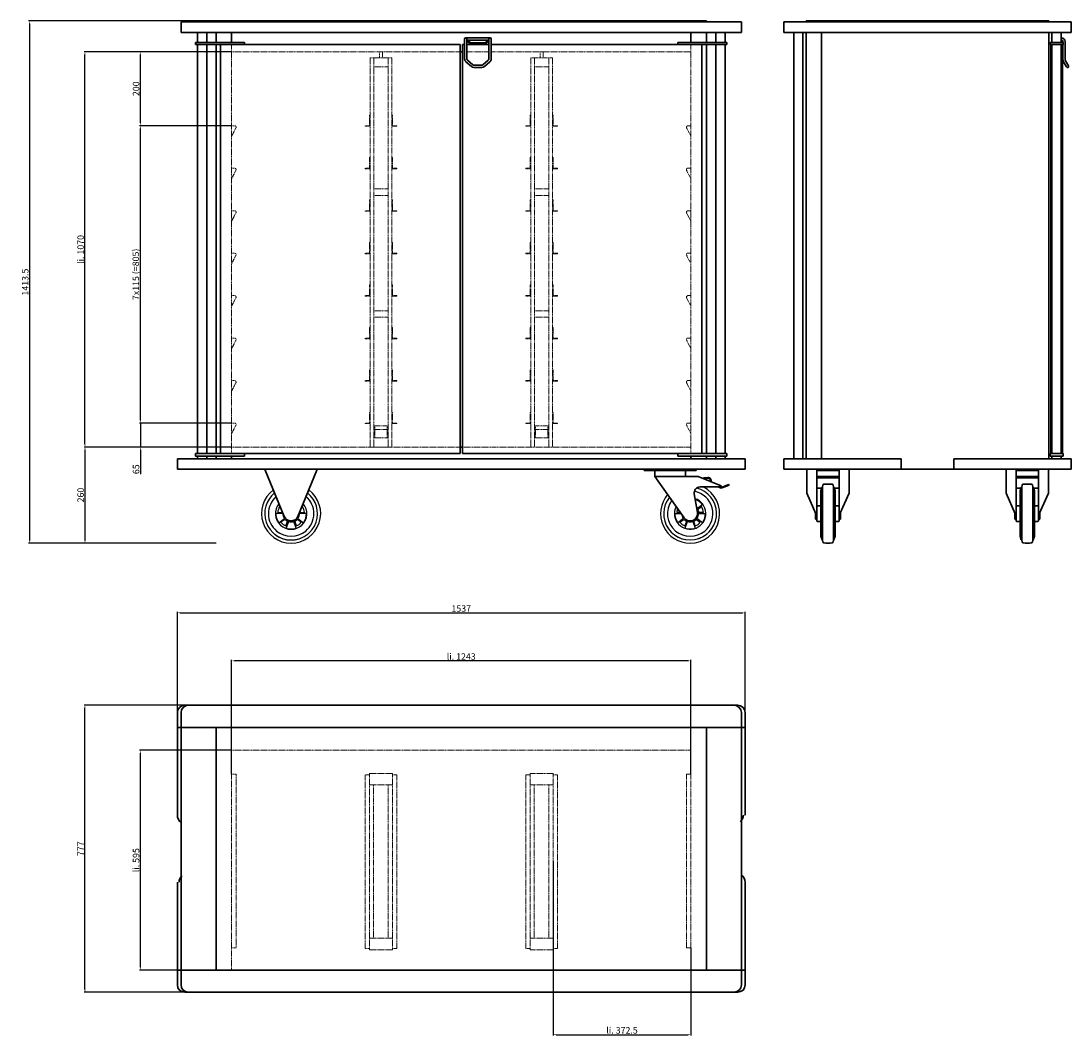
# Model space of a CAD drawing. Extents: x 2038 to 4880, y 1652 to 4411.
import ezdxf

# ---------------------------------------------------------------- set-up
doc = ezdxf.new("R2010")
doc.units = 0
doc.header["$LTSCALE"] = 10
doc.header["$MEASUREMENT"] = 0
doc.linetypes.add('HIDDEN', pattern=[0.375, 0.25, -0.125])
doc.layers.get('0').update_dxf_attribs({"linetype": 'CONTINUOUS'})
doc.layers.get('DEFPOINTS').update_dxf_attribs({"linetype": 'CONTINUOUS'})
doc.layers.add('AM_0', color=7, linetype='CONTINUOUS', lineweight=30)
doc.layers.add('AM_3', color=6, linetype='HIDDEN', lineweight=15)
doc.layers.add('AM_5_BEM-CONST', color=3, linetype='CONTINUOUS')
doc.styles.add('ISOCP', font='isocp.shx')
doc.dimstyles.new('ISO', dxfattribs={"dimscale": 5, "dimtxt": 3.5, "dimasz": 1.5, "dimexe": 0.5, "dimexo": 0, "dimgap": 0.6, "dimtad": 1, "dimdsep": 46, "dimtxsty": 'ISOCP', "dimcen": 1, "dimclrd": 256, "dimclre": 256, "dimclrt": 2, "dimadec": 1, "dimazin": 0, "dimtfac": 1, "dimtmove": 0, "dimatfit": 0, "dimfxl": 0, "dimtolj": 1, "dimlwd": -1, "dimlwe": -1, "dimarcsym": 0})

# ---------------------------------------------------------------- blocks, each defined once
blk = doc.blocks.new('*D4')
at = {"layer": 'AM_5_BEM-CONST'}
for p, q in [((2608.3, 2436.4), (2358.8, 2436.4)), ((2361.3, 1848.9), (2361.3, 2428.9)), ((2608.3, 1841.4), (2358.8, 1841.4))]:
    blk.add_line(p, q, dxfattribs=at)
for points in [[(2360, 2428.9), (2362.5, 2428.9), (2361.3, 2436.4)], [(2360, 1848.9), (2362.5, 1848.9), (2361.3, 1841.4)]]:
    blk.add_solid(points, dxfattribs=at)
at = {"layer": 'DEFPOINTS', "color": 0}
for p in [(2361.3, 2436.4), (2608.3, 2436.4), (2608.3, 1841.4)]:
    blk.add_point(p, dxfattribs=at)
at = {"layer": 'AM_5_BEM-CONST', "color": 2, "insert": (2349.5, 2138.9), "char_height": 17.5, "attachment_point": 5, "rotation": 90, "style": 'ISOCP'}
blk.add_mtext('\\A1;li. 595', dxfattribs=at)
blk = doc.blocks.new('*D5')
at = {"layer": 'AM_5_BEM-CONST'}
for p, q in [((3478.8, 2136.4), (3478.8, 1663.9)), ((3851.3, 1901.4), (3851.3, 1663.9)), ((3486.3, 1666.4), (3843.8, 1666.4))]:
    blk.add_line(p, q, dxfattribs=at)
for points in [[(3486.3, 1667.7), (3486.3, 1665.2), (3478.8, 1666.4)], [(3843.8, 1667.7), (3843.8, 1665.2), (3851.3, 1666.4)]]:
    blk.add_solid(points, dxfattribs=at)
at = {"layer": 'DEFPOINTS', "color": 0}
for p in [(3478.8, 2136.4), (3851.3, 1901.4), (3851.3, 1666.4)]:
    blk.add_point(p, dxfattribs=at)
at = {"layer": 'AM_5_BEM-CONST', "color": 2, "insert": (3665, 1678.2), "char_height": 17.5, "attachment_point": 5, "style": 'ISOCP'}
blk.add_mtext('\\A1;li. 372.5', dxfattribs=at)
blk = doc.blocks.new('*D6')
at = {"layer": 'AM_5_BEM-CONST'}
for p, q in [((2608.3, 2371.4), (2608.3, 2680.9)), ((3843.8, 2678.4), (2615.8, 2678.4)), ((3851.3, 2371.4), (3851.3, 2680.9))]:
    blk.add_line(p, q, dxfattribs=at)
for points in [[(2615.8, 2679.7), (2615.8, 2677.2), (2608.3, 2678.4)], [(3843.8, 2679.7), (3843.8, 2677.2), (3851.3, 2678.4)]]:
    blk.add_solid(points, dxfattribs=at)
at = {"layer": 'DEFPOINTS', "color": 0}
for p in [(2608.3, 2678.4), (2608.3, 2371.4), (3851.3, 2371.4)]:
    blk.add_point(p, dxfattribs=at)
at = {"layer": 'AM_5_BEM-CONST', "color": 2, "insert": (3229.8, 2690.2), "char_height": 17.5, "attachment_point": 5, "style": 'ISOCP'}
blk.add_mtext('\\A1;li. 1243', dxfattribs=at)
blk = doc.blocks.new('*D7')
at = {"layer": 'AM_5_BEM-CONST'}
for p, q in [((2481.3, 2558.4), (2208.8, 2558.4)), ((2211.3, 1788.9), (2211.3, 2550.9)), ((2481.3, 1781.4), (2208.8, 1781.4))]:
    blk.add_line(p, q, dxfattribs=at)
for points in [[(2210, 2550.9), (2212.5, 2550.9), (2211.3, 2558.4)], [(2210, 1788.9), (2212.5, 1788.9), (2211.3, 1781.4)]]:
    blk.add_solid(points, dxfattribs=at)
at = {"layer": 'DEFPOINTS', "color": 0}
for p in [(2211.3, 2558.4), (2481.3, 2558.4), (2481.3, 1781.4)]:
    blk.add_point(p, dxfattribs=at)
at = {"layer": 'AM_5_BEM-CONST', "color": 2, "insert": (2199.5, 2169.9), "char_height": 17.5, "attachment_point": 5, "rotation": 90, "style": 'ISOCP'}
blk.add_mtext('\\A1;777', dxfattribs=at)
blk = doc.blocks.new('*D8')
at = {"layer": 'AM_5_BEM-CONST'}
for p, q in [((2461.3, 2538.4), (2461.3, 2810.9)), ((2468.8, 2808.4), (3990.8, 2808.4)), ((3998.3, 2538.4), (3998.3, 2810.9))]:
    blk.add_line(p, q, dxfattribs=at)
for points in [[(2468.8, 2809.7), (2468.8, 2807.2), (2461.3, 2808.4)], [(3990.8, 2809.7), (3990.8, 2807.2), (3998.3, 2808.4)]]:
    blk.add_solid(points, dxfattribs=at)
at = {"layer": 'DEFPOINTS', "color": 0}
for p in [(3998.3, 2808.4), (2461.3, 2538.4), (3998.3, 2538.4)]:
    blk.add_point(p, dxfattribs=at)
at = {"layer": 'AM_5_BEM-CONST', "color": 2, "insert": (3229.8, 2820.2), "char_height": 17.5, "attachment_point": 5, "style": 'ISOCP'}
blk.add_mtext('\\A1;1537', dxfattribs=at)
blk = doc.blocks.new('*D9')
at = {"layer": 'AM_5_BEM-CONST'}
for p, q in [((2608.3, 4327.2), (2208.8, 4327.2)), ((2211.3, 3264.7), (2211.3, 4319.7)), ((2608.3, 3257.2), (2208.8, 3257.2))]:
    blk.add_line(p, q, dxfattribs=at)
for points in [[(2210, 4319.7), (2212.5, 4319.7), (2211.3, 4327.2)], [(2210, 3264.7), (2212.5, 3264.7), (2211.3, 3257.2)]]:
    blk.add_solid(points, dxfattribs=at)
at = {"layer": 'DEFPOINTS', "color": 0}
for p in [(2211.3, 4327.2), (2608.3, 4327.2), (2608.3, 3257.2)]:
    blk.add_point(p, dxfattribs=at)
at = {"layer": 'AM_5_BEM-CONST', "color": 2, "insert": (2199.5, 3792.2), "char_height": 17.5, "attachment_point": 5, "rotation": 90, "style": 'ISOCP'}
blk.add_mtext('\\A1;li. 1070', dxfattribs=at)
blk = doc.blocks.new('*D10')
at = {"layer": 'AM_5_BEM-CONST'}
for p, q in [((2361.3, 3329.7), (2361.3, 3337.2)), ((2608.3, 3322.2), (2358.8, 3322.2)), ((2361.3, 3322.2), (2361.3, 3257.2)), ((2608.3, 3257.2), (2358.8, 3257.2)), ((2361.3, 3249.7), (2361.3, 3183.7))]:
    blk.add_line(p, q, dxfattribs=at)
for points in [[(2360, 3329.7), (2362.5, 3329.7), (2361.3, 3322.2)], [(2360, 3249.7), (2362.5, 3249.7), (2361.3, 3257.2)]]:
    blk.add_solid(points, dxfattribs=at)
at = {"layer": 'DEFPOINTS', "color": 0}
for p in [(2361.3, 3322.2), (2608.3, 3322.2), (2608.3, 3257.2)]:
    blk.add_point(p, dxfattribs=at)
at = {"layer": 'AM_5_BEM-CONST', "color": 2, "insert": (2349.5, 3197.2), "char_height": 17.5, "attachment_point": 5, "rotation": 90, "style": 'ISOCP'}
blk.add_mtext('\\A1;65', dxfattribs=at)
blk = doc.blocks.new('*D11')
at = {"layer": 'AM_5_BEM-CONST'}
for p, q in [((2608.3, 4327.2), (2358.8, 4327.2)), ((2361.3, 4134.7), (2361.3, 4319.7)), ((2608.3, 4127.2), (2358.8, 4127.2))]:
    blk.add_line(p, q, dxfattribs=at)
for points in [[(2360, 4319.7), (2362.5, 4319.7), (2361.3, 4327.2)], [(2360, 4134.7), (2362.5, 4134.7), (2361.3, 4127.2)]]:
    blk.add_solid(points, dxfattribs=at)
at = {"layer": 'DEFPOINTS', "color": 0}
for p in [(2361.3, 4327.2), (2608.3, 4327.2), (2608.3, 4127.2)]:
    blk.add_point(p, dxfattribs=at)
at = {"layer": 'AM_5_BEM-CONST', "color": 2, "insert": (2349.5, 4227.2), "char_height": 17.5, "attachment_point": 5, "rotation": 90, "style": 'ISOCP'}
blk.add_mtext('\\A1;200', dxfattribs=at)
blk = doc.blocks.new('*D12')
at = {"layer": 'AM_5_BEM-CONST'}
for p, q in [((2608.3, 3257.2), (2208.8, 3257.2)), ((2211.3, 3249.7), (2211.3, 3004.7)), ((2566.3, 2997.2), (2208.8, 2997.2))]:
    blk.add_line(p, q, dxfattribs=at)
for points in [[(2210, 3249.7), (2212.5, 3249.7), (2211.3, 3257.2)], [(2210, 3004.7), (2212.5, 3004.7), (2211.3, 2997.2)]]:
    blk.add_solid(points, dxfattribs=at)
at = {"layer": 'DEFPOINTS', "color": 0}
for p in [(2608.3, 3257.2), (2211.3, 2997.2), (2566.3, 2997.2)]:
    blk.add_point(p, dxfattribs=at)
at = {"layer": 'AM_5_BEM-CONST', "color": 2, "insert": (2199.5, 3127.2), "char_height": 17.5, "attachment_point": 5, "rotation": 90, "style": 'ISOCP'}
blk.add_mtext('\\A1;260', dxfattribs=at)
blk = doc.blocks.new('*D13')
at = {"layer": 'AM_5_BEM-CONST'}
for p, q in [((2608.3, 4127.2), (2358.8, 4127.2)), ((2361.3, 3329.7), (2361.3, 4119.7)), ((2608.3, 3322.2), (2358.8, 3322.2))]:
    blk.add_line(p, q, dxfattribs=at)
for points in [[(2360, 4119.7), (2362.5, 4119.7), (2361.3, 4127.2)], [(2360, 3329.7), (2362.5, 3329.7), (2361.3, 3322.2)]]:
    blk.add_solid(points, dxfattribs=at)
at = {"layer": 'DEFPOINTS', "color": 0}
for p in [(2361.3, 4127.2), (2608.3, 4127.2), (2608.3, 3322.2)]:
    blk.add_point(p, dxfattribs=at)
at = {"layer": 'AM_5_BEM-CONST', "color": 2, "insert": (2348.7, 3724.7), "char_height": 17.5, "attachment_point": 5, "rotation": 90, "style": 'ISOCP'}
blk.add_mtext('\\A1;7x115 (=805)', dxfattribs=at)
blk = doc.blocks.new('*D14')
at = {"layer": 'AM_5_BEM-CONST'}
for p, q in [((3229.8, 4410.7), (2058.8, 4410.7)), ((2061.3, 4403.2), (2061.3, 3004.7)), ((2566.3, 2997.2), (2058.8, 2997.2))]:
    blk.add_line(p, q, dxfattribs=at)
for points in [[(2060, 4403.2), (2062.5, 4403.2), (2061.3, 4410.7)], [(2060, 3004.7), (2062.5, 3004.7), (2061.3, 2997.2)]]:
    blk.add_solid(points, dxfattribs=at)
at = {"layer": 'DEFPOINTS', "color": 0}
for p in [(3229.8, 4410.7), (2061.3, 2997.2), (2566.3, 2997.2)]:
    blk.add_point(p, dxfattribs=at)
at = {"layer": 'AM_5_BEM-CONST', "color": 2, "insert": (2049.5, 3703.9), "char_height": 17.5, "attachment_point": 5, "rotation": 90, "style": 'ISOCP'}
blk.add_mtext('\\A1;1413.5', dxfattribs=at)

msp = doc.modelspace()

# ---------------------------------------------------------------- linework, layer by layer
for p, q in [((2735.372, 3101.135), (2738.765, 3098.67)), ((2799.73, 3098.67), (2803.123, 3101.135)), ((3883.223, 3101.135), (3867.834, 3089.957)), ((2746.771, 3077.678), (2727.751, 3077.679)), ((2733.06, 3080.115), (2745.766, 3080.115)), ((2740.534, 3094.373), (2738.235, 3096.043)), ((2810.744, 3077.679), (2791.724, 3077.678)), ((2792.729, 3080.115), (2805.435, 3080.115)), ((2800.26, 3096.043), (2797.961, 3094.373)), ((3807.851, 3077.679), (3824.456, 3077.678)), ((3822.726, 3080.115), (3813.16, 3080.115)), ((3869.499, 3088.153), (3880.36, 3096.043)), ((3871.824, 3077.678), (3890.844, 3077.679)), ((3885.535, 3080.115), (3872.111, 3080.115)), ((2735.98, 3052.353), (2751.367, 3063.533)), ((2752.567, 3061.393), (2741.707, 3053.502)), ((2755.256, 3043.658), (2759.405, 3056.425)), ((2761.811, 3055.945), (2755.933, 3037.856)), ((2782.562, 3037.856), (2776.684, 3055.945)), ((2779.09, 3056.425), (2783.239, 3043.658)), ((2796.788, 3053.502), (2785.928, 3061.393)), ((2787.128, 3063.533), (2802.515, 3052.353)), ((3831.467, 3063.533), (3816.08, 3052.353)), ((3821.807, 3053.502), (3832.667, 3061.393)), ((3839.505, 3056.425), (3835.356, 3043.658)), ((3836.033, 3037.856), (3841.911, 3055.945)), ((3856.784, 3055.945), (3862.662, 3037.856)), ((3863.339, 3043.658), (3859.19, 3056.425)), ((3866.028, 3061.393), (3876.888, 3053.502)), ((3882.615, 3052.353), (3867.228, 3063.533))]:
    msp.add_line(p, q)
for centre, radius, start, end in [((2769.248, 3077.162), 80, 126.853144, 270), ((2769.248, 3077.162), 71.5, 128.619142, 51.380858), ((2769.248, 3077.162), 80, 270, 53.146856), ((3849.348, 3077.162), 80, 139.842584, 270), ((3849.348, 3077.162), 71.5, 141.608582, 75.446761), ((3849.348, 3077.162), 80, 270, 64.158067), ((3849.348, 3077.162), 61.543, 310, 79.110078), ((2769.248, 3077.162), 61.543, 131.339747, 230), ((2769.248, 3077.162), 42.5, 140.448118, 39.551882), ((2769.248, 3077.162), 41.5, 141.187011, 144.71373), ((2769.248, 3077.162), 41.5, 141.187011, 144.71373), ((2769.248, 3077.162), 41.5, 35.28627, 38.812989), ((2769.248, 3077.162), 41.5, 35.28627, 38.812989), ((2769.248, 3077.162), 61.543, 310, 48.660253), ((3849.348, 3077.162), 61.543, 144.329187, 230), ((3849.348, 3077.162), 42.5, 153.437558, 71.571652), ((3849.348, 3077.162), 41.5, 35.28627, 43.165134), ((3849.348, 3077.162), 41.5, 35.28627, 43.165134), ((2769.248, 3077.162), 41.5, 179.28627, 216.71373), ((2769.248, 3077.162), 41.5, 179.28627, 216.71373), ((2769.248, 3077.162), 36.308, 148.665787, 175.334213), ((2769.248, 3077.162), 36.308, 148.665787, 175.334213), ((2769.248, 3077.162), 22.483, 178.684558, 217.315442), ((2769.248, 3077.162), 22.483, 178.684558, 217.315442), ((2769.248, 3077.162), 22.483, 322.684558, 1.315442), ((2769.248, 3077.162), 22.483, 322.684558, 1.315442), ((2769.248, 3077.162), 36.308, 4.665787, 31.334213), ((2769.248, 3077.162), 36.308, 4.665787, 31.334213), ((2769.248, 3077.162), 41.5, 323.28627, 0.71373), ((2769.248, 3077.162), 41.5, 323.28627, 0.71373), ((3849.348, 3077.162), 41.5, 179.28627, 216.71373), ((3849.348, 3077.162), 41.5, 179.28627, 216.71373), ((3849.348, 3077.162), 36.308, 158.790087, 175.334213), ((3849.348, 3077.162), 36.308, 158.790087, 175.334213), ((3849.348, 3077.162), 22.483, 188.184708, 217.315442), ((3849.348, 3077.162), 22.483, 188.184708, 217.315442), ((3849.348, 3077.162), 22.483, 322.684558, 1.315442), ((3849.348, 3077.162), 22.483, 322.684558, 1.315442), ((3849.348, 3077.162), 36.308, 4.665787, 31.334213), ((3849.348, 3077.162), 36.308, 4.665787, 31.334213), ((3849.348, 3077.162), 41.5, 323.28627, 0.71373), ((3849.348, 3077.162), 41.5, 323.28627, 0.71373), ((2769.248, 3077.162), 36.308, 220.665787, 247.334213), ((2769.248, 3077.162), 36.308, 220.665787, 247.334213), ((2769.248, 3077.162), 22.954, 223.39107, 244.60893), ((2769.248, 3077.162), 22.954, 223.39107, 244.60893), ((2769.248, 3077.162), 22.483, 250.684558, 289.315442), ((2769.248, 3077.162), 22.483, 250.684558, 289.315442), ((2769.248, 3077.162), 22.954, 295.39107, 316.60893), ((2769.248, 3077.162), 22.954, 295.39107, 316.60893), ((2769.248, 3077.162), 36.308, 292.665787, 319.334213), ((2769.248, 3077.162), 36.308, 292.665787, 319.334213), ((3849.348, 3077.162), 36.308, 220.665787, 247.334213), ((3849.348, 3077.162), 36.308, 220.665787, 247.334213), ((3849.348, 3077.162), 22.954, 223.39107, 244.60893), ((3849.348, 3077.162), 22.954, 223.39107, 244.60893), ((3849.348, 3077.162), 22.483, 250.684558, 289.315442), ((3849.348, 3077.162), 22.483, 250.684558, 289.315442), ((3849.348, 3077.162), 22.954, 295.39107, 316.60893), ((3849.348, 3077.162), 22.954, 295.39107, 316.60893), ((3849.348, 3077.162), 36.308, 292.665787, 319.334213), ((3849.348, 3077.162), 36.308, 292.665787, 319.334213), ((2769.248, 3077.162), 71.484, 230, 310), ((2769.248, 3077.162), 61.543, 230, 310), ((2769.248, 3077.162), 41.5, 251.28627, 288.71373), ((2769.248, 3077.162), 41.5, 251.28627, 288.71373), ((3849.348, 3077.162), 71.484, 230, 310), ((3849.348, 3077.162), 61.543, 230, 310), ((3849.348, 3077.162), 41.5, 251.28627, 288.71373), ((3849.348, 3077.162), 41.5, 251.28627, 288.71373)]:
    msp.add_arc(centre, radius, start, end)
at = {"layer": 'AM_0'}
for p, q in [((3988.298, 4407.962), (2471.298, 4407.962)), ((2471.298, 4379.962), (2471.298, 4407.962)), ((3893.298, 4410.662), (2566.298, 4410.662)), ((2566.298, 4407.962), (2566.298, 4410.662)), ((3893.298, 4410.662), (3893.298, 4407.962)), ((3988.298, 4407.962), (3988.298, 4379.962)), ((4103.298, 4379.962), (4103.298, 4407.962)), ((4880.298, 4407.962), (4103.298, 4407.962)), ((4820.298, 4410.662), (4163.298, 4410.662)), ((4163.298, 4407.962), (4163.298, 4410.662)), ((4820.298, 4410.662), (4820.298, 4407.962)), ((4880.298, 4407.962), (4880.298, 4379.962)), ((3988.298, 4379.962), (2471.298, 4379.962)), ((2515.798, 4352.162), (2515.798, 4379.962)), ((2540.798, 4379.962), (2540.798, 4352.162)), ((2566.298, 4379.962), (2566.298, 4352.162)), ((2608.298, 4352.162), (2608.298, 4379.962)), ((3851.298, 4352.162), (3851.298, 4379.962)), ((3893.298, 4379.962), (3893.298, 4352.162)), ((3918.798, 4352.162), (3918.798, 4379.962)), ((3943.798, 4379.962), (3943.798, 4352.162)), ((4129.798, 4379.962), (4103.298, 4379.962)), ((4129.798, 3225.162), (4129.798, 4379.962)), ((4129.798, 4379.962), (4154.798, 4379.962)), ((4154.798, 4379.962), (4154.798, 3225.162)), ((4828.798, 4379.962), (4154.798, 4379.962)), ((4163.298, 3225.162), (4163.298, 4379.962)), ((4205.298, 3225.162), (4205.298, 4379.962)), ((4820.298, 4379.962), (4820.298, 3225.162)), ((4828.798, 4379.962), (4853.798, 4379.962)), ((4828.798, 4352.162), (4828.798, 4379.962)), ((4880.298, 4379.962), (4853.798, 4379.962)), ((4853.798, 4379.962), (4853.798, 4352.162)), ((2510.798, 4352.162), (2643.298, 4352.162)), ((2510.798, 4352.162), (2510.798, 4347.162)), ((2643.298, 4347.162), (2643.298, 4352.162)), ((3238.798, 4308.209), (3238.798, 4361.662)), ((3241.798, 4364.662), (3307.798, 4364.662)), ((3244.798, 4308.209), (3244.798, 4361.662)), ((3254.451, 4352.561), (3244.798, 4361.253)), ((3244.798, 4357.216), (3252.443, 4350.331)), ((3247.675, 4358.662), (3301.92, 4358.662)), ((3292.802, 4351.662), (3256.793, 4351.662)), ((3256.793, 4348.661), (3292.802, 4348.661)), ((3304.798, 4361.253), (3295.144, 4352.561)), ((3297.152, 4350.331), (3304.798, 4357.216)), ((3304.798, 4361.662), (3304.798, 4308.209)), ((3310.798, 4361.662), (3310.798, 4308.209)), ((3948.798, 4352.162), (3816.298, 4352.162)), ((3816.298, 4352.162), (3816.298, 4347.162)), ((3948.798, 4347.162), (3948.798, 4352.162)), ((4823.798, 4352.162), (4858.798, 4352.162)), ((4823.798, 4352.162), (4823.798, 4347.162)), ((4854.752, 4364.662), (4853.798, 4364.662)), ((4854.752, 4358.662), (4853.798, 4358.662)), ((4858.233, 4352.162), (4858.233, 4355.162)), ((4858.798, 4352.162), (4858.798, 4347.162)), ((4864.201, 4307.741), (4864.201, 4355.162)), ((2510.798, 4347.162), (2643.298, 4347.162)), ((2515.798, 3240.162), (2515.798, 4347.162)), ((2540.798, 4347.162), (2540.798, 3240.162)), ((2566.298, 4347.162), (2566.298, 3240.162)), ((2578.298, 4347.162), (3226.798, 4347.162)), ((2578.298, 3240.162), (2578.298, 4347.162)), ((3226.798, 4347.162), (3226.798, 3240.162)), ((3226.798, 4327.162), (3232.798, 4327.162)), ((3232.798, 3240.162), (3232.798, 4347.162)), ((3232.798, 4347.162), (3238.798, 4347.162)), ((3244.798, 4347.162), (3304.798, 4347.162)), ((3310.798, 4347.162), (3881.298, 4347.162)), ((3948.798, 4347.162), (3816.298, 4347.162)), ((3881.298, 4347.162), (3881.298, 3240.162)), ((3893.298, 4347.162), (3893.298, 3240.162)), ((3918.798, 3240.162), (3918.798, 4347.162)), ((3943.798, 4347.162), (3943.798, 3240.162)), ((4823.798, 4347.162), (4858.798, 4347.162)), ((4825.598, 4347.162), (4825.598, 3240.162)), ((4828.798, 3240.162), (4828.798, 4347.162)), ((4853.798, 4347.162), (4853.798, 3240.162)), ((4856.998, 3240.162), (4856.998, 4347.162)), ((4858.233, 4308.037), (4858.233, 4347.162)), ((3257.079, 4287.347), (3242.596, 4299.892)), ((3261.007, 4291.884), (3246.524, 4304.428)), ((3303.071, 4304.428), (3288.588, 4291.884)), ((3306.999, 4299.892), (3292.516, 4287.347)), ((4868.331, 4286.162), (4860.365, 4300.036)), ((4873.499, 4289.163), (4865.534, 4303.036)), ((3285.315, 4290.663), (3264.28, 4290.663)), ((3285.315, 4284.662), (3264.28, 4284.662)), ((2510.798, 3240.162), (2643.298, 3240.162)), ((2510.798, 3240.162), (2510.798, 3232.162)), ((3226.798, 3240.162), (2578.298, 3240.162)), ((2643.298, 3232.162), (2643.298, 3240.162)), ((3226.798, 3257.162), (3232.798, 3257.162)), ((3881.298, 3240.162), (3232.798, 3240.162)), ((3816.298, 3240.162), (3948.798, 3240.162)), ((3816.298, 3240.162), (3816.298, 3232.162)), ((3948.798, 3232.162), (3948.798, 3240.162)), ((4823.798, 3240.162), (4858.798, 3240.162)), ((4823.798, 3240.162), (4823.798, 3232.162)), ((4858.798, 3240.162), (4858.798, 3232.162)), ((3998.298, 3225.162), (2461.298, 3225.162)), ((2461.298, 3197.162), (2461.298, 3225.162)), ((2510.798, 3232.162), (2643.298, 3232.162)), ((2515.798, 3225.162), (2515.798, 3232.162)), ((2540.798, 3232.162), (2540.798, 3225.162)), ((2566.298, 3232.162), (2566.298, 3225.162)), ((2608.298, 3225.162), (2608.298, 3232.162)), ((3948.798, 3232.162), (3816.298, 3232.162)), ((3851.298, 3225.162), (3851.298, 3232.162)), ((3893.298, 3232.162), (3893.298, 3225.162)), ((3918.798, 3225.162), (3918.798, 3232.162)), ((3943.798, 3232.162), (3943.798, 3225.162)), ((3998.298, 3225.162), (3998.298, 3197.162)), ((4103.298, 3197.162), (4103.298, 3225.162)), ((4129.798, 3225.162), (4103.298, 3225.162)), ((4154.798, 3225.162), (4129.798, 3225.162)), ((4420.798, 3225.162), (4154.798, 3225.162)), ((4420.798, 3225.162), (4420.798, 3197.162)), ((4562.798, 3225.162), (4562.798, 3197.162)), ((4828.798, 3225.162), (4562.798, 3225.162)), ((4823.798, 3232.162), (4858.798, 3232.162)), ((4828.798, 3225.162), (4828.798, 3232.162)), ((4853.798, 3225.162), (4828.798, 3225.162)), ((4853.798, 3232.162), (4853.798, 3225.162)), ((4880.298, 3225.162), (4853.798, 3225.162)), ((4880.298, 3225.162), (4880.298, 3197.162)), ((3998.298, 3197.162), (2461.298, 3197.162)), ((2699.248, 3194.662), (2699.248, 3197.162)), ((2699.248, 3194.662), (2750.753, 3069.548)), ((2787.742, 3069.548), (2839.248, 3194.662)), ((2839.248, 3194.662), (2839.248, 3197.162)), ((3725.348, 3194.162), (3725.348, 3197.162)), ((3725.348, 3194.162), (3735.348, 3194.162)), ((3855.348, 3194.162), (3735.348, 3194.162)), ((3753.848, 3194.162), (3753.848, 3177.162)), ((3836.848, 3194.162), (3836.848, 3177.162)), ((3855.348, 3194.162), (3865.348, 3194.162)), ((3865.348, 3197.162), (3865.348, 3194.162)), ((4164.998, 3197.162), (4103.298, 3197.162)), ((4164.998, 3132.261), (4164.998, 3197.162)), ((4279.998, 3197.162), (4164.998, 3197.162)), ((4192.498, 3062.162), (4192.498, 3194.637)), ((4192.498, 3194.637), (4252.498, 3194.637)), ((4192.498, 3194.162), (4252.498, 3194.162)), ((4252.498, 3062.162), (4252.498, 3194.637)), ((4279.998, 3197.162), (4279.998, 3132.261)), ((4420.798, 3197.162), (4279.998, 3197.162)), ((4420.798, 3197.162), (4562.798, 3197.162)), ((4704.398, 3197.162), (4562.798, 3197.162)), ((4704.398, 3132.261), (4704.398, 3197.162)), ((4819.398, 3197.162), (4704.398, 3197.162)), ((4731.898, 3062.162), (4731.898, 3194.637)), ((4731.898, 3194.637), (4791.898, 3194.637)), ((4731.898, 3194.162), (4791.898, 3194.162)), ((4791.898, 3062.162), (4791.898, 3194.637)), ((4819.398, 3197.162), (4819.398, 3132.261)), ((4880.298, 3197.162), (4819.398, 3197.162)), ((3773.048, 3177.162), (3753.848, 3177.162)), ((3753.848, 3177.162), (3833.038, 3065.586)), ((3773.048, 3177.162), (3817.647, 3177.162)), ((3871.348, 3177.162), (3817.647, 3177.162)), ((3933.348, 3152.162), (3871.348, 3177.162)), ((3897.273, 3174.953), (3885.765, 3174.162)), ((3885.765, 3174.162), (3885.903, 3172.167)), ((3885.903, 3172.167), (3897.41, 3172.958)), ((3954.348, 3156.162), (3933.348, 3147.849)), ((3955.084, 3154.302), (3954.348, 3156.162)), ((4192.498, 3177.162), (4252.498, 3177.162)), ((4252.498, 3174.162), (4192.498, 3174.162)), ((4731.898, 3177.162), (4791.898, 3177.162)), ((4791.898, 3174.162), (4731.898, 3174.162)), ((3869.065, 3080.512), (3860.574, 3130.481)), ((3876.348, 3149.162), (3933.348, 3149.162)), ((3924.743, 3149.162), (3933.341, 3145.695)), ((3933.348, 3147.849), (3930.091, 3149.162)), ((3933.341, 3145.695), (3955.084, 3154.302)), ((3933.348, 3149.162), (3933.348, 3152.162)), ((4189.998, 3076.1), (4164.998, 3132.261)), ((4192.498, 3145.819), (4205.388, 3145.819)), ((4206.389, 3148.646), (4202.87, 3138.705)), ((4202.87, 3015.619), (4202.87, 3138.705)), ((4206.389, 3148.646), (4207.42, 3148.646)), ((4208.533, 3154.142), (4207.42, 3148.646)), ((4207.42, 3005.678), (4207.42, 3148.646)), ((4236.463, 3154.142), (4237.575, 3148.646)), ((4237.575, 3005.678), (4237.575, 3148.646)), ((4237.575, 3148.646), (4238.606, 3148.646)), ((4238.606, 3148.646), (4242.125, 3138.705)), ((4239.607, 3145.819), (4252.498, 3145.819)), ((4242.125, 3015.619), (4242.125, 3138.705)), ((4279.998, 3132.261), (4254.998, 3076.1)), ((4729.398, 3076.1), (4704.398, 3132.261)), ((4731.898, 3145.819), (4744.788, 3145.819)), ((4745.789, 3148.646), (4742.27, 3138.705)), ((4742.27, 3015.619), (4742.27, 3138.705)), ((4745.789, 3148.646), (4746.82, 3148.646)), ((4747.933, 3154.142), (4746.82, 3148.646)), ((4746.82, 3005.678), (4746.82, 3148.646)), ((4775.863, 3154.142), (4776.975, 3148.646)), ((4776.975, 3005.678), (4776.975, 3148.646)), ((4776.975, 3148.646), (4778.006, 3148.646)), ((4778.006, 3148.646), (4781.525, 3138.705)), ((4779.007, 3145.819), (4791.898, 3145.819)), ((4781.525, 3015.619), (4781.525, 3138.705)), ((4819.398, 3132.261), (4794.398, 3076.1)), ((4193.48, 3098.417), (4202.87, 3098.581)), ((4251.515, 3098.417), (4242.125, 3098.581)), ((4732.88, 3098.417), (4742.27, 3098.581)), ((4790.915, 3098.417), (4781.525, 3098.581)), ((4188.498, 3079.47), (4188.498, 3062.162)), ((4189.998, 3076.1), (4189.998, 3062.162)), ((4192.498, 3097.417), (4192.498, 3056.906)), ((4252.498, 3056.906), (4252.498, 3097.417)), ((4254.998, 3062.162), (4254.998, 3076.1)), ((4256.498, 3062.162), (4256.498, 3079.47)), ((4727.898, 3079.47), (4727.898, 3062.162)), ((4729.398, 3076.1), (4729.398, 3062.162)), ((4731.898, 3097.417), (4731.898, 3056.906)), ((4791.898, 3056.906), (4791.898, 3097.417)), ((4794.398, 3062.162), (4794.398, 3076.1)), ((4795.898, 3062.162), (4795.898, 3079.47)), ((4189.998, 3062.162), (4188.498, 3062.162)), ((4189.998, 3062.162), (4192.498, 3062.162)), ((4193.48, 3055.907), (4202.87, 3055.743)), ((4251.515, 3055.907), (4242.125, 3055.743)), ((4252.498, 3062.162), (4254.998, 3062.162)), ((4256.498, 3062.162), (4254.998, 3062.162)), ((4729.398, 3062.162), (4727.898, 3062.162)), ((4729.398, 3062.162), (4731.898, 3062.162)), ((4732.88, 3055.907), (4742.27, 3055.743)), ((4790.915, 3055.907), (4781.525, 3055.743)), ((4791.898, 3062.162), (4794.398, 3062.162)), ((4795.898, 3062.162), (4794.398, 3062.162)), ((4202.87, 3015.619), (4206.389, 3005.678)), ((4238.606, 3005.678), (4242.125, 3015.619)), ((4742.27, 3015.619), (4745.789, 3005.678)), ((4778.006, 3005.678), (4781.525, 3015.619)), ((4207.172, 3005.678), (4206.389, 3005.678)), ((4207.42, 3005.678), (4208.533, 3000.182)), ((4237.575, 3005.678), (4236.463, 3000.182)), ((4238.606, 3005.678), (4237.575, 3005.678)), ((4746.572, 3005.678), (4745.789, 3005.678)), ((4746.82, 3005.678), (4747.933, 3000.182)), ((4776.975, 3005.678), (4775.863, 3000.182)), ((4778.006, 3005.678), (4776.975, 3005.678)), ((2481.298, 2558.431), (3978.298, 2558.431)), ((2461.298, 2260.931), (2461.298, 2538.431)), ((2471.298, 1801.431), (2471.298, 2538.431)), ((3988.298, 2538.431), (3988.298, 1801.431)), ((3998.298, 2538.431), (3998.298, 2260.931)), ((2461.298, 2498.431), (3998.298, 2498.431)), ((2566.298, 2498.431), (3893.298, 2498.431)), ((2566.298, 1841.431), (2566.298, 2498.431)), ((3893.298, 2498.431), (3893.298, 1841.431)), ((2461.298, 1801.431), (2461.298, 2078.931)), ((3998.298, 2078.931), (3998.298, 1801.431)), ((3998.298, 1841.431), (2461.298, 1841.431)), ((3893.298, 1841.431), (2566.298, 1841.431)), ((3978.298, 1781.431), (2481.298, 1781.431))]:
    msp.add_line(p, q, dxfattribs=at)
for centre, radius, start, end in [((3241.798, 4361.662), 3, 0, 180), ((3256.793, 4355.162), 6.5, 228.001465, 270), ((3256.793, 4355.162), 3.5, 228, 270), ((3292.802, 4355.162), 3.5, 270, 312), ((3292.802, 4355.162), 6.501, 270, 311.998535), ((3307.798, 4361.662), 3, 0, 180), ((4830.881, 4361.662), 3, 133.996672, 226.003328), ((4854.752, 4355.162), 9.449, 0, 90), ((4854.752, 4355.162), 3.481, 0, 90), ((3249.798, 4308.209), 11, 180, 229.111898), ((3249.798, 4308.209), 5, 180, 229.111898), ((3264.28, 4295.664), 5.001, 229.111898, 270), ((3285.315, 4295.664), 5.001, 270, 310.888102), ((3299.798, 4308.209), 5.001, 310.888102, 0), ((3299.798, 4308.209), 11.001, 310.888102, 0), ((4874.149, 4308.037), 15.915, 180, 210.136307), ((4874.149, 4308.037), 9.948, 180, 210.134844), ((3264.28, 4295.664), 11.001, 229.111898, 270), ((3285.315, 4295.664), 11.002, 270, 310.888102), ((4870.915, 4287.662), 2.988, 210.138746, 30.138746), ((3897.856, 3166.473), 8.5, 338.039436, 93.93324), ((3897.856, 3166.473), 6.5, 338.039436, 93.93324), ((4211.498, 3153.685), 3, 94.968853, 171.237391), ((4222.498, 3027.162), 130, 85.031147, 94.968853), ((4233.498, 3153.685), 3, 8.762609, 85.031147), ((4750.898, 3153.685), 3, 94.968853, 171.237391), ((4761.898, 3027.162), 130, 85.031147, 94.968853), ((4772.898, 3153.685), 3, 8.762609, 85.031147), ((3876.348, 3133.162), 16, 90, 189.644139), ((3849.348, 3077.162), 41.5, 35.28627, 70.832759), ((3849.348, 3077.162), 41.5, 35.28627, 70.832759), ((4193.498, 3097.417), 1, 91, 180), ((4251.498, 3097.417), 1, 0, 89), ((4732.898, 3097.417), 1, 91, 180), ((4790.898, 3097.417), 1, 0, 89), ((3849.348, 3077.162), 20, 215.365072, 9.644139), ((3849.348, 3077.162), 22.483, 34.689491, 36.824502), ((3849.348, 3077.162), 22.483, 34.689491, 36.824502), ((3849.348, 3077.162), 22.954, 7.39107, 28.60893), ((3849.348, 3077.162), 22.954, 7.39107, 28.60893), ((2769.248, 3077.162), 20, 202.375631, 337.624369), ((4193.498, 3056.906), 1, 180, 269), ((4251.498, 3056.906), 1, 271, 0), ((4732.898, 3056.906), 1, 180, 269), ((4790.898, 3056.906), 1, 271, 0), ((4207.296, 3006.162), 0.5, 255.642641, 284.357359), ((4211.498, 3000.639), 3, 188.762609, 265.031147), ((4222.498, 3127.162), 130, 265.031147, 274.968853), ((4233.498, 3000.639), 3, 274.968853, 351.237391), ((4746.696, 3006.162), 0.5, 255.642641, 284.357359), ((4750.898, 3000.639), 3, 188.762609, 265.031147), ((4761.898, 3127.162), 130, 265.031147, 274.968853), ((4772.898, 3000.639), 3, 274.968853, 351.237391), ((2481.298, 2538.431), 20, 90, 180), ((2491.298, 2538.431), 20, 90, 180), ((3968.298, 2538.431), 20, 0, 90), ((3978.298, 2538.431), 20, 0, 90), ((2487.548, 2260.931), 26.25, 180, 232.846162), ((3972.048, 2260.931), 21.732, 307.153838, 0), ((2487.548, 2078.931), 21.732, 127.153838, 180), ((3972.048, 2078.931), 26.25, 0, 52.846162), ((2481.298, 1801.431), 20, 180, 270), ((2491.298, 1801.431), 20, 180, 270), ((3968.298, 1801.431), 20, 270, 0), ((3978.298, 1801.431), 20, 270, 0)]:
    msp.add_arc(centre, radius, start, end, dxfattribs=at)
at = {"layer": 'AM_3'}
for p, q in [((2608.298, 3240.162), (2608.298, 4347.162)), ((2608.298, 4327.162), (3226.798, 4327.162)), ((3008.298, 4311.162), (3008.298, 4327.162)), ((3008.298, 4327.162), (3016.298, 4327.162)), ((3016.298, 4327.162), (3016.298, 4311.162)), ((3232.798, 4327.162), (3238.798, 4327.162)), ((3244.798, 4327.162), (3304.798, 4327.162)), ((3310.798, 4327.162), (3851.298, 4327.162)), ((3443.298, 4311.162), (3443.298, 4327.162)), ((3443.298, 4327.162), (3451.298, 4327.162)), ((3451.298, 4327.162), (3451.298, 4311.162)), ((3851.298, 3240.162), (3851.298, 4347.162)), ((2982.798, 4311.162), (2982.798, 3257.162)), ((2982.798, 4311.162), (3041.798, 4311.162)), ((2992.798, 4311.162), (2992.798, 3257.162)), ((3031.798, 4311.162), (3031.798, 3257.162)), ((3041.798, 4311.162), (3041.798, 3257.162)), ((3417.798, 4311.162), (3417.798, 3257.162)), ((3417.798, 4311.162), (3476.798, 4311.162)), ((3427.798, 4311.162), (3427.798, 3257.162)), ((3466.798, 4311.162), (3466.798, 3257.162)), ((3476.798, 4311.162), (3476.798, 3257.162)), ((2992.798, 4286.162), (3031.798, 4286.162)), ((3427.798, 4286.162), (3466.798, 4286.162)), ((2982.798, 4156.162), (2981.298, 4156.162)), ((2981.298, 4156.162), (2981.298, 4127.162)), ((3041.798, 4156.162), (3043.298, 4156.162)), ((3043.298, 4156.162), (3043.298, 4127.162)), ((3417.798, 4156.162), (3416.298, 4156.162)), ((3416.298, 4156.162), (3416.298, 4127.162)), ((3476.798, 4156.162), (3478.298, 4156.162)), ((3478.298, 4156.162), (3478.298, 4127.162)), ((2608.298, 4127.162), (2616.298, 4127.162)), ((2619.845, 4121.313), (2608.298, 4099.162)), ((2981.298, 4127.162), (2969.298, 4127.162)), ((2969.298, 4127.162), (2969.298, 4125.662)), ((2982.798, 4125.662), (2969.298, 4125.662)), ((3041.798, 4125.662), (3055.298, 4125.662)), ((3043.298, 4127.162), (3055.298, 4127.162)), ((3055.298, 4127.162), (3055.298, 4125.662)), ((3416.298, 4127.162), (3404.298, 4127.162)), ((3404.298, 4127.162), (3404.298, 4125.662)), ((3417.798, 4125.662), (3404.298, 4125.662)), ((3476.798, 4125.662), (3490.298, 4125.662)), ((3478.298, 4127.162), (3490.298, 4127.162)), ((3490.298, 4127.162), (3490.298, 4125.662)), ((3839.751, 4121.313), (3851.298, 4099.162)), ((3851.298, 4127.162), (3843.298, 4127.162)), ((2982.798, 4041.162), (2981.298, 4041.162)), ((2981.298, 4041.162), (2981.298, 4012.162)), ((3041.798, 4041.162), (3043.298, 4041.162)), ((3043.298, 4041.162), (3043.298, 4012.162)), ((3417.798, 4041.162), (3416.298, 4041.162)), ((3416.298, 4041.162), (3416.298, 4012.162)), ((3476.798, 4041.162), (3478.298, 4041.162)), ((3478.298, 4041.162), (3478.298, 4012.162)), ((2608.298, 4012.162), (2616.298, 4012.162)), ((2981.298, 4012.162), (2969.298, 4012.162)), ((2969.298, 4012.162), (2969.298, 4010.662)), ((2982.798, 4010.662), (2969.298, 4010.662)), ((3041.798, 4010.662), (3055.298, 4010.662)), ((3043.298, 4012.162), (3055.298, 4012.162)), ((3055.298, 4012.162), (3055.298, 4010.662)), ((3416.298, 4012.162), (3404.298, 4012.162)), ((3404.298, 4012.162), (3404.298, 4010.662)), ((3417.798, 4010.662), (3404.298, 4010.662)), ((3476.798, 4010.662), (3490.298, 4010.662)), ((3478.298, 4012.162), (3490.298, 4012.162)), ((3490.298, 4012.162), (3490.298, 4010.662)), ((3851.298, 4012.162), (3843.298, 4012.162)), ((2619.845, 4006.313), (2608.298, 3984.162)), ((3839.751, 4006.313), (3851.298, 3984.162)), ((2992.798, 3956.162), (3031.798, 3956.162)), ((3427.798, 3956.162), (3466.798, 3956.162)), ((2982.798, 3926.162), (2981.298, 3926.162)), ((2981.298, 3926.162), (2981.298, 3897.162)), ((2992.798, 3938.662), (3031.798, 3938.662)), ((3041.798, 3926.162), (3043.298, 3926.162)), ((3043.298, 3926.162), (3043.298, 3897.162)), ((3417.798, 3926.162), (3416.298, 3926.162)), ((3416.298, 3926.162), (3416.298, 3897.162)), ((3427.798, 3938.662), (3466.798, 3938.662)), ((3476.798, 3926.162), (3478.298, 3926.162)), ((3478.298, 3926.162), (3478.298, 3897.162)), ((2608.298, 3897.162), (2616.298, 3897.162)), ((2981.298, 3897.162), (2969.298, 3897.162)), ((2969.298, 3897.162), (2969.298, 3895.662)), ((2982.798, 3895.662), (2969.298, 3895.662)), ((3041.798, 3895.662), (3055.298, 3895.662)), ((3043.298, 3897.162), (3055.298, 3897.162)), ((3055.298, 3897.162), (3055.298, 3895.662)), ((3416.298, 3897.162), (3404.298, 3897.162)), ((3404.298, 3897.162), (3404.298, 3895.662)), ((3417.798, 3895.662), (3404.298, 3895.662)), ((3476.798, 3895.662), (3490.298, 3895.662)), ((3478.298, 3897.162), (3490.298, 3897.162)), ((3490.298, 3897.162), (3490.298, 3895.662)), ((3851.298, 3897.162), (3843.298, 3897.162)), ((2619.845, 3891.313), (2608.298, 3869.162)), ((3839.751, 3891.313), (3851.298, 3869.162)), ((2982.798, 3811.162), (2981.298, 3811.162)), ((2981.298, 3811.162), (2981.298, 3782.162)), ((3041.798, 3811.162), (3043.298, 3811.162)), ((3043.298, 3811.162), (3043.298, 3782.162)), ((3417.798, 3811.162), (3416.298, 3811.162)), ((3416.298, 3811.162), (3416.298, 3782.162)), ((3476.798, 3811.162), (3478.298, 3811.162)), ((3478.298, 3811.162), (3478.298, 3782.162)), ((2608.298, 3782.162), (2616.298, 3782.162)), ((2981.298, 3782.162), (2969.298, 3782.162)), ((2969.298, 3782.162), (2969.298, 3780.662)), ((2982.798, 3780.662), (2969.298, 3780.662)), ((3041.798, 3780.662), (3055.298, 3780.662)), ((3043.298, 3782.162), (3055.298, 3782.162)), ((3055.298, 3782.162), (3055.298, 3780.662)), ((3416.298, 3782.162), (3404.298, 3782.162)), ((3404.298, 3782.162), (3404.298, 3780.662)), ((3417.798, 3780.662), (3404.298, 3780.662)), ((3476.798, 3780.662), (3490.298, 3780.662)), ((3478.298, 3782.162), (3490.298, 3782.162)), ((3490.298, 3782.162), (3490.298, 3780.662)), ((3851.298, 3782.162), (3843.298, 3782.162)), ((2619.845, 3776.313), (2608.298, 3754.162)), ((3839.751, 3776.313), (3851.298, 3754.162)), ((2982.798, 3696.162), (2981.298, 3696.162)), ((2981.298, 3696.162), (2981.298, 3667.162)), ((3041.798, 3696.162), (3043.298, 3696.162)), ((3043.298, 3696.162), (3043.298, 3667.162)), ((3417.798, 3696.162), (3416.298, 3696.162)), ((3416.298, 3696.162), (3416.298, 3667.162)), ((3476.798, 3696.162), (3478.298, 3696.162)), ((3478.298, 3696.162), (3478.298, 3667.162)), ((2608.298, 3667.162), (2616.298, 3667.162)), ((2981.298, 3667.162), (2969.298, 3667.162)), ((2969.298, 3667.162), (2969.298, 3665.662)), ((3043.298, 3667.162), (3055.298, 3667.162)), ((3055.298, 3667.162), (3055.298, 3665.662)), ((3416.298, 3667.162), (3404.298, 3667.162)), ((3404.298, 3667.162), (3404.298, 3665.662)), ((3478.298, 3667.162), (3490.298, 3667.162)), ((3490.298, 3667.162), (3490.298, 3665.662)), ((3851.298, 3667.162), (3843.298, 3667.162)), ((2619.845, 3661.313), (2608.298, 3639.162)), ((2982.798, 3665.662), (2969.298, 3665.662)), ((3041.798, 3665.662), (3055.298, 3665.662)), ((3417.798, 3665.662), (3404.298, 3665.662)), ((3476.798, 3665.662), (3490.298, 3665.662)), ((3839.751, 3661.313), (3851.298, 3639.162)), ((2992.798, 3626.162), (3031.798, 3626.162)), ((3427.798, 3626.162), (3466.798, 3626.162)), ((2992.798, 3608.662), (3031.798, 3608.662)), ((3427.798, 3608.662), (3466.798, 3608.662)), ((2982.798, 3581.162), (2981.298, 3581.162)), ((2981.298, 3581.162), (2981.298, 3552.162)), ((3041.798, 3581.162), (3043.298, 3581.162)), ((3043.298, 3581.162), (3043.298, 3552.162)), ((3417.798, 3581.162), (3416.298, 3581.162)), ((3416.298, 3581.162), (3416.298, 3552.162)), ((3476.798, 3581.162), (3478.298, 3581.162)), ((3478.298, 3581.162), (3478.298, 3552.162)), ((2608.298, 3552.162), (2616.298, 3552.162)), ((2619.845, 3546.313), (2608.298, 3524.162)), ((2981.298, 3552.162), (2969.298, 3552.162)), ((2969.298, 3552.162), (2969.298, 3550.662)), ((2982.798, 3550.662), (2969.298, 3550.662)), ((3041.798, 3550.662), (3055.298, 3550.662)), ((3043.298, 3552.162), (3055.298, 3552.162)), ((3055.298, 3552.162), (3055.298, 3550.662)), ((3416.298, 3552.162), (3404.298, 3552.162)), ((3404.298, 3552.162), (3404.298, 3550.662)), ((3417.798, 3550.662), (3404.298, 3550.662)), ((3476.798, 3550.662), (3490.298, 3550.662)), ((3478.298, 3552.162), (3490.298, 3552.162)), ((3490.298, 3552.162), (3490.298, 3550.662)), ((3839.751, 3546.313), (3851.298, 3524.162)), ((3851.298, 3552.162), (3843.298, 3552.162)), ((2982.798, 3466.162), (2981.298, 3466.162)), ((2981.298, 3466.162), (2981.298, 3437.162)), ((3041.798, 3466.162), (3043.298, 3466.162)), ((3043.298, 3466.162), (3043.298, 3437.162)), ((3417.798, 3466.162), (3416.298, 3466.162)), ((3416.298, 3466.162), (3416.298, 3437.162)), ((3476.798, 3466.162), (3478.298, 3466.162)), ((3478.298, 3466.162), (3478.298, 3437.162)), ((2608.298, 3437.162), (2616.298, 3437.162)), ((2619.845, 3431.313), (2608.298, 3409.162)), ((2981.298, 3437.162), (2969.298, 3437.162)), ((2969.298, 3437.162), (2969.298, 3435.662)), ((2982.798, 3435.662), (2969.298, 3435.662)), ((3041.798, 3435.662), (3055.298, 3435.662)), ((3043.298, 3437.162), (3055.298, 3437.162)), ((3055.298, 3437.162), (3055.298, 3435.662)), ((3416.298, 3437.162), (3404.298, 3437.162)), ((3404.298, 3437.162), (3404.298, 3435.662)), ((3417.798, 3435.662), (3404.298, 3435.662)), ((3476.798, 3435.662), (3490.298, 3435.662)), ((3478.298, 3437.162), (3490.298, 3437.162)), ((3490.298, 3437.162), (3490.298, 3435.662)), ((3839.751, 3431.313), (3851.298, 3409.162)), ((3851.298, 3437.162), (3843.298, 3437.162)), ((2982.798, 3351.162), (2981.298, 3351.162)), ((2981.298, 3351.162), (2981.298, 3322.162)), ((3041.798, 3351.162), (3043.298, 3351.162)), ((3043.298, 3351.162), (3043.298, 3322.162)), ((3417.798, 3351.162), (3416.298, 3351.162)), ((3416.298, 3351.162), (3416.298, 3322.162)), ((3476.798, 3351.162), (3478.298, 3351.162)), ((3478.298, 3351.162), (3478.298, 3322.162)), ((2608.298, 3322.162), (2616.298, 3322.162)), ((2619.845, 3316.313), (2608.298, 3294.162)), ((2981.298, 3322.162), (2969.298, 3322.162)), ((2969.298, 3322.162), (2969.298, 3320.662)), ((2982.798, 3320.662), (2969.298, 3320.662)), ((2995.798, 3315.162), (3028.798, 3315.162)), ((2995.798, 3315.162), (2995.798, 3282.162)), ((2995.798, 3305.162), (3028.798, 3305.162)), ((3028.798, 3315.162), (3028.798, 3282.162)), ((3041.798, 3320.662), (3055.298, 3320.662)), ((3043.298, 3322.162), (3055.298, 3322.162)), ((3055.298, 3322.162), (3055.298, 3320.662)), ((3416.298, 3322.162), (3404.298, 3322.162)), ((3404.298, 3322.162), (3404.298, 3320.662)), ((3417.798, 3320.662), (3404.298, 3320.662)), ((3430.798, 3315.162), (3463.798, 3315.162)), ((3430.798, 3315.162), (3430.798, 3282.162)), ((3430.798, 3305.162), (3463.798, 3305.162)), ((3463.798, 3315.162), (3463.798, 3282.162)), ((3476.798, 3320.662), (3490.298, 3320.662)), ((3478.298, 3322.162), (3490.298, 3322.162)), ((3490.298, 3322.162), (3490.298, 3320.662)), ((3839.751, 3316.313), (3851.298, 3294.162)), ((3851.298, 3322.162), (3843.298, 3322.162)), ((2992.798, 3282.162), (3031.798, 3282.162)), ((3427.798, 3282.162), (3466.798, 3282.162)), ((2608.298, 3257.162), (3226.798, 3257.162)), ((2982.798, 3257.162), (3041.798, 3257.162)), ((3232.798, 3257.162), (3851.298, 3257.162)), ((2608.298, 1841.431), (2608.298, 2436.431)), ((2608.298, 2436.431), (3851.298, 2436.431)), ((3851.298, 2436.431), (3851.298, 1841.431)), ((2608.298, 2371.431), (2620.298, 2371.431)), ((2620.298, 2371.431), (2620.298, 1901.431)), ((2969.298, 2369.931), (2969.298, 1899.931)), ((2981.298, 2369.931), (2969.298, 2369.931)), ((2981.298, 2373.431), (2981.298, 1896.431)), ((2981.298, 2373.431), (3043.298, 2373.431)), ((3043.298, 2373.431), (3043.298, 1896.431)), ((3043.298, 2369.931), (3055.298, 2369.931)), ((3055.298, 2369.931), (3055.298, 1899.931)), ((3404.298, 2369.931), (3404.298, 1899.931)), ((3416.298, 2369.931), (3404.298, 2369.931)), ((3416.298, 2373.431), (3416.298, 1896.431)), ((3416.298, 2373.431), (3478.298, 2373.431)), ((3478.298, 2373.431), (3478.298, 1896.431)), ((3478.298, 2369.931), (3490.298, 2369.931)), ((3490.298, 2369.931), (3490.298, 1899.931)), ((3839.298, 1901.431), (3839.298, 2371.431)), ((3839.298, 2371.431), (3851.298, 2371.431)), ((2981.298, 2342.431), (3043.298, 2342.431)), ((2992.298, 1927.431), (2992.298, 2342.431)), ((3032.298, 2342.431), (3032.298, 1927.431)), ((3416.298, 2342.431), (3478.298, 2342.431)), ((3427.298, 1927.431), (3427.298, 2342.431)), ((3467.298, 2342.431), (3467.298, 1927.431)), ((2981.298, 1927.431), (3043.298, 1927.431)), ((3416.298, 1927.431), (3478.298, 1927.431)), ((2620.298, 1901.431), (2608.298, 1901.431)), ((2969.298, 1899.931), (2981.298, 1899.931)), ((2981.298, 1896.431), (3043.298, 1896.431)), ((3043.298, 1899.931), (3055.298, 1899.931)), ((3404.298, 1899.931), (3416.298, 1899.931)), ((3416.298, 1896.431), (3478.298, 1896.431)), ((3478.298, 1899.931), (3490.298, 1899.931)), ((3851.298, 1901.431), (3839.298, 1901.431))]:
    msp.add_line(p, q, dxfattribs=at)
for centre, start, end in [((2616.298, 4123.162), 332.467615, 90), ((3843.298, 4123.162), 90, 207.532385), ((2616.298, 4008.162), 332.467615, 90), ((3843.298, 4008.162), 90, 207.532385), ((2616.298, 3893.162), 332.467615, 90), ((3843.298, 3893.162), 90, 207.532385), ((2616.298, 3778.162), 332.467615, 90), ((3843.298, 3778.162), 90, 207.532385), ((2616.298, 3663.162), 332.467615, 90), ((3843.298, 3663.162), 90, 207.532385), ((2616.298, 3548.162), 332.467615, 90), ((3843.298, 3548.162), 90, 207.532385), ((2616.298, 3433.162), 332.467615, 90), ((3843.298, 3433.162), 90, 207.532385), ((2616.298, 3318.162), 332.467615, 90), ((3843.298, 3318.162), 90, 207.532385)]:
    msp.add_arc(centre, 4, start, end, dxfattribs=at)

# ---------------------------------------------------------------- dimensions: what is measured, and where the dimension line sits
at = {"layer": 'AM_5_BEM-CONST'}
for base, p1, p2, picture, middle in [((2061.298, 2997.162), (3229.798, 4410.662), (2566.298, 2997.162), '*D14', (2049.548, 3703.912)), ((2361.298, 4327.162), (2608.298, 4127.162), (2608.298, 4327.162), '*D11', (2349.546, 4227.162)), ((2211.298, 2997.162), (2608.298, 3257.162), (2566.298, 2997.162), '*D12', (2199.546, 3127.162)), ((2211.298, 2558.431), (2481.298, 1781.431), (2481.298, 2558.431), '*D7', (2199.548, 2169.931))]:
    dim = msp.add_linear_dim(base=base, p1=p1, p2=p2, angle=90, dimstyle='ISO', override={"dimarcsym": 1}, dxfattribs=at)
    dim.commit()
    dim.dimension.update_dxf_attribs({"geometry": picture, "text_midpoint": middle})
for base, p1, p2, angle, text, picture, middle in [((2211.298, 4327.162), (2608.298, 3257.162), (2608.298, 4327.162), 90, 'li. <>', '*D9', (2199.548, 3792.162)), ((2361.298, 4127.162), (2608.298, 3322.162), (2608.298, 4127.162), 90, '7x115 (=<>)', '*D13', (2348.673, 3724.662)), ((2608.298, 2678.431), (3851.298, 2371.431), (2608.298, 2371.431), 0, 'li. <>', '*D6', (3229.798, 2690.182)), ((2361.298, 2436.431), (2608.298, 1841.431), (2608.298, 2436.431), 90, 'li. <>', '*D4', (2349.548, 2138.931))]:
    dim = msp.add_linear_dim(base=base, p1=p1, p2=p2, angle=angle, text=text, dimstyle='ISO', override={"dimarcsym": 1}, dxfattribs=at)
    dim.commit()
    dim.dimension.update_dxf_attribs({"geometry": picture, "text_midpoint": middle})
dim = msp.add_linear_dim(base=(2361.298, 3322.162), p1=(2608.298, 3257.162), p2=(2608.298, 3322.162), angle=90, dimstyle='ISO', override={"dimarcsym": 1}, dxfattribs=at)
dim.commit()
dim.dimension.update_dxf_attribs({"geometry": '*D10', "text_midpoint": (2361.298, 3197.162), "dimtype": 160})
dim = msp.add_linear_dim(base=(3998.298, 2808.431), p1=(2461.298, 2538.431), p2=(3998.298, 2538.431), dimstyle='ISO', override={"dimarcsym": 1}, dxfattribs=at)
dim.commit()
dim.dimension.update_dxf_attribs({"geometry": '*D8', "text_midpoint": (3229.798, 2820.181)})
dim = msp.add_linear_dim(base=(3851.298, 1666.431), p1=(3478.798, 2136.431), p2=(3851.298, 1901.431), text='li. <>', dimstyle='ISO', override={"dimarcsym": 1}, dxfattribs=at)
dim.commit()
dim.dimension.update_dxf_attribs({"geometry": '*D5', "text_midpoint": (3665.048, 1678.182)})

doc.saveas('drawing.dxf')
